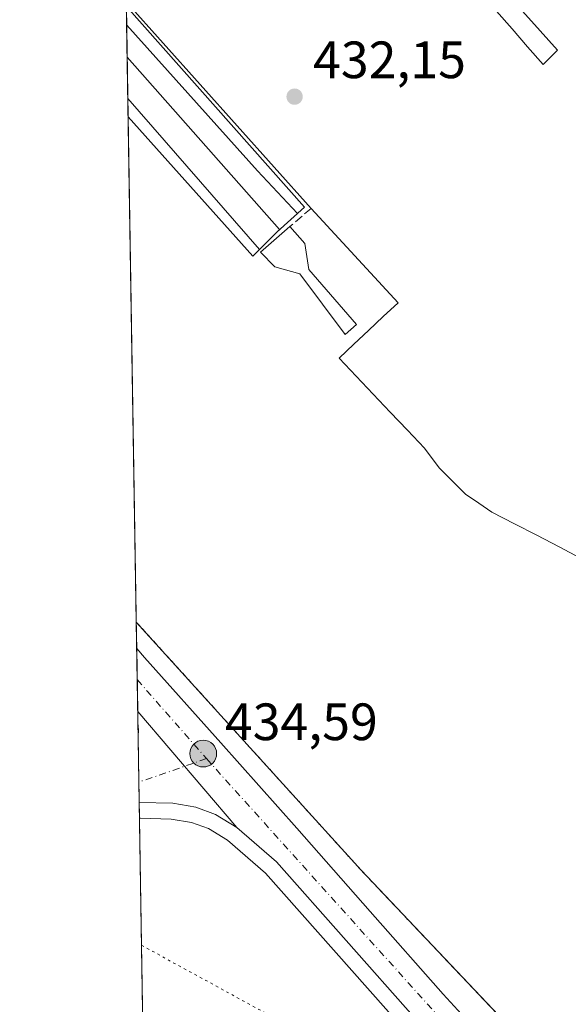
# Model space of a CAD drawing. Units: metres. Extents: x 610785 to 614232, y 4733948 to 4736317.
# Drawn here: x 610785 to 610890, y 4734802 to 4734990 of the extents above; entities that cross this region are included whole.
import ezdxf

# ---------------------------------------------------------------- set-up
doc = ezdxf.new("R2010")
doc.units = ezdxf.units.M
doc.header["$MEASUREMENT"] = 0
for name, pattern in [('DGN Style 2', [1.6480167562047852, 0.988810053722871, -0.6592067024819142]), ('DGN Style 3', [2.307223458686699, 1.648016756204785, -0.6592067024819142]), ('DGN Style 4', [2.6384748266838614, 1.318413404963828, -0.6592067024819142, 0.001648016756204785, -0.6592067024819142]), ('DGN Style 5', [1.1536117293433497, 0.4944050268614355, -0.6592067024819142])]:
    doc.linetypes.add(name, pattern=pattern)
for name, color, linetype, lineweight in [('Carretera de calzada única Cxs', 7, 'Continuous', 13), ('Carretera de calzada única eje', 7, 'DGN Style 4', 0), ('Comarca CxS', 21, 'Continuous', 0), ('Comunidad Autónoma CxS', 142, 'Continuous', 0), ('Cultivos herbáceos CxS', 92, 'Continuous', 0), ('Elemento construido', 1, 'Continuous', 0), ('Elemento construido Cxs', 1, 'Continuous', 0), ('Entidad de ámbito territorial CxS', 92, 'Continuous', 0), ('Estación ferroviaria Cxs', 135, 'Continuous', 0), ('Explanada Cxs', 7, 'Continuous', 0), ('Ferrocarril', 4, 'Continuous', 0), ('Ferrocarril eje', 151, 'Continuous', 13), ('Municipio CxS', 4, 'Continuous', 0), ('Núcleo urbano CxS', 7, 'Continuous', 0), ('Obra de contención lineal', 1, 'DGN Style 3', 13), ('Planta de tratamiento de residuos CxS', 135, 'Continuous', 0), ('Provincia CxS', 1, 'Continuous', 0), ('Punto de cota en terreno', 7, 'Continuous', 0), ('Punto kilométrico de carretera', 7, 'Continuous', 0), ('Rótulo de punto de cota en terreno', 7, 'Continuous', 0), ('Valla', 7, 'DGN Style 2', 0), ('Vegetación y arbolados urbanos CxS', 151, 'Continuous', 0), ('Vía pecuaria eje', 92, 'DGN Style 5', 0)]:
    doc.layers.add(name, color=color, linetype=linetype, lineweight=lineweight)
doc.styles.add('Style-Arial', font='txt')

# ---------------------------------------------------------------- blocks, each defined once
blk = doc.blocks.new('5PATER')
at = {"layer": 'Vegetación y arbolados urbanos CxS', "linetype": 'Continuous', "lineweight": 0}
h = blk.add_hatch(color=51, dxfattribs=at)
edge = h.paths.add_edge_path()
edge.add_ellipse((0, 0), major_axis=(-0.1095731443231308, -0.1110710700762829), ratio=0.9994222409660322, start_angle=0, end_angle=360)
blk = doc.blocks.new('*U30')
at = {"layer": 'Carretera de calzada única Cxs', "color": 7, "linetype": 'Continuous', "lineweight": 13}
blk.add_polyline3d([(610860.7301000003, 4734798.8301, 437.0443999999989), (610834.1401000004, 4734828.850099999, 434.9567999999999), (610826.6001000004, 4734835.4301, 435.3015000000014), (610807.6738, 4734857.5504, 434.7023000000045), (610807.4814999999, 4734869.5396, 440.6367999999929), (610808.9801000003, 4734867.860099999, 439.9777000000031), (610823.5000999998, 4734851.5701, 437.7048000000068), (610838.0100999996, 4734835.2601, 439.0720000000001), (610852.0100999996, 4734819.380100001, 437.4673000000039), (610865.9101, 4734803.5801, 436.9397999999928), (610870.8501000004, 4734798.290100001, 436.6235000000015)], dxfattribs=at)
blk = doc.blocks.new('5HITCA')
at = {"layer": 'Planta de tratamiento de residuos CxS', "linetype": 'Continuous', "lineweight": 0}
h = blk.add_hatch(color=1, dxfattribs=at)
edge = h.paths.add_edge_path()
edge.add_arc((0, 0), 0.2558578010358639, 0, 360)
at = {"layer": 'Planta de tratamiento de residuos CxS', "color": 7, "linetype": 'Continuous', "lineweight": 0}
blk.add_circle((0, 0), 0.2558578010358639, dxfattribs=at)
blk = doc.blocks.new('*U62')
at = {"layer": 'Explanada Cxs', "color": 7, "linetype": 'Continuous', "lineweight": 0}
for points in [[(610892.1667, 4734886.796700001, 434.1855000000069), (610888.0900999998, 4734888.9901, 434.8313999999955), (610883.8066999996, 4734891.1801, 435.4643000000069), (610879.5232999995, 4734893.370100001, 435.317200000005), (610875.2401000002, 4734895.5601, 435.366200000004), (610872.7301000003, 4734897.280099999, 434.7983999999997), (610870.2200999996, 4734899.0001, 433.652900000001), (610867.7100999998, 4734901.505100001, 432.9410999999964), (610865.2001, 4734904.0101, 432.8175999999949), (610862.3800999997, 4734907.770099999, 432.636599999998), (610859.1201, 4734911.2141, 432.726999999999), (610855.8601000002, 4734914.658100001, 432.6379000000015), (610852.6001000004, 4734918.1021, 432.367499999993), (610849.3400999998, 4734921.5461, 432.3748999999953), (610846.0800999999, 4734924.9901, 432.3444000000018), (610848.8951000003, 4734927.630100001, 432.3343000000023), (610851.7100999998, 4734930.270099999, 432.3711000000039), (610854.5251000002, 4734932.9101, 432.3910999999935), (610857.3400999998, 4734935.550100001, 432.3879000000015), (610840.7701000003, 4734953.550100001, 432.6735000000045), (610805.5015000004, 4734992.971700001, 432.2777999999962)], [(610876.1113, 4734991.183900001, 434.0053999999946), (610879.0776000004, 4734987.782600001, 433.5975999999937), (610882.0438999999, 4734984.381300001, 433.0911999999954), (610885.0100999996, 4734980.9801, 433.2134999999981), (610887.7600999996, 4734983.7501, 433.4275000000052), (610884.4188000001, 4734987.451400001, 433.3551000000007), (610881.0773999998, 4734991.152799999, 433.4278000000049)]]:
    blk.add_polyline3d(points, dxfattribs=at)

msp = doc.modelspace()

# ---------------------------------------------------------------- linework, layer by layer
at = {"layer": 'Carretera de calzada única Cxs', "color": 7, "linetype": 'Continuous', "lineweight": 13, "extrusion": (0.007113688041369685, -0.44351606835347, 0.896238189631936), "elevation": -2095250.712920081, "flags": 128}
msp.add_lwpolyline([(686663.1631600786, 4234427.986905176), (686663.1631600787, 4234441.365984776)], dxfattribs=at)
at = {"layer": 'Carretera de calzada única Cxs', "color": 7, "linetype": 'Continuous', "lineweight": 13, "extrusion": (0.6343582087577044, 0.09178345089728591, 0.7675711440140921), "elevation": 822386.0922717269, "flags": 128}
msp.add_lwpolyline([(4598594.362731611, -984150.6488329992), (4598594.365912952, -984150.6493010444), (4598596.538666665, -984151.0126601222)], dxfattribs=at)
at = {"layer": 'Carretera de calzada única Cxs', "color": 7, "linetype": 'Continuous', "lineweight": 13, "extrusion": (-0.01337825400194521, 0.01563596645955473, 0.9997882470167047), "elevation": 66297.14389288133, "flags": 128}
msp.add_lwpolyline([(-3542331.084455254, -3199915.218053855), (-3542331.084455255, -3199886.099819972)], dxfattribs=at)
msp.add_lwpolyline([(-3542331.084455254, -3199915.218053855), (-3542331.084455255, -3199886.099819972)], dxfattribs=at)
at = {"layer": 'Carretera de calzada única Cxs', "color": 7, "linetype": 'Continuous', "lineweight": 13, "extrusion": (0.06538225608393315, 0.1079148019213878, 0.9920078407531076), "elevation": 551328.423440386, "flags": 128}
msp.add_lwpolyline([(1931109.680508754, -4331139.542452005), (1931110.237984282, -4331140.60208097), (1931111.038856192, -4331141.722735686)], dxfattribs=at)
at = {"layer": 'Carretera de calzada única Cxs', "color": 7, "linetype": 'Continuous', "lineweight": 13, "extrusion": (-0.0001917470173473839, 0.01195459448909084, 0.9999285228973533), "elevation": 56921.30415596314, "flags": 128}
msp.add_lwpolyline([(610808.0250549243, 4734498.009548562), (610807.8222259337, 4734510.65415213)], dxfattribs=at)
at = {"layer": 'Carretera de calzada única Cxs', "color": 7, "linetype": 'Continuous', "lineweight": 13}
for points in [[(610807.4814999999, 4734869.5397, 440.6368999999977), (610808.9801000003, 4734867.860099999, 439.9777000000031), (610823.5000999998, 4734851.5701, 437.7048000000068), (610838.0100999996, 4734835.2601, 439.0720000000001), (610852.0100999996, 4734819.380100001, 437.4673000000039), (610865.9101, 4734803.5801, 436.9397999999928), (610870.8501000004, 4734798.290100001, 436.6235000000015), (610887.3901000004, 4734782.390100001, 435.2152999999962), (610894.0701000001, 4734776.9901, 435.0642999999982), (610902.2801000001, 4734771.3301, 435.069399999993), (610905.7301000003, 4734769.630100001, 435.0571000000054), (610907.5100999996, 4734769.130100001, 435.0222000000067), (610911.7100999998, 4734768.610099999, 435.0298000000039), (610915.1901000004, 4734768.970100001, 435.045299999998), (610919.1001000004, 4734768.170100001, 434.953999999998), (610924.5000999998, 4734765.940099999, 434.9802000000054), (610928.7301000003, 4734763.460100001, 434.915599999993), (610930.6401000004, 4734762.0101, 434.8521000000038), (610934.0500999996, 4734758.350099999, 435.1021000000038), (610937.1700999998, 4734752.5701, 434.9502999999968), (610938.1901000004, 4734751.1801, 434.9763999999996)], [(610826.6001000004, 4734835.4301, 435.3015000000014), (610822.4801000003, 4734837.9101, 434.7814000000071), (610818.7301000003, 4734839.270099999, 434.8512999999948), (610814.3501000004, 4734840.020099999, 435.0368000000017), (610807.9528000001, 4734840.159499999, 435.3617999999988)], [(610926.1001000004, 4734620.4301, 436.9098999999987), (610916.3501000004, 4734674.470100001, 435.8751000000047), (610913.0301000001, 4734691.840100001, 435.6349000000046), (610911.1401000004, 4734699.090100001, 435.5022000000026), (610908.3501000004, 4734707.4801, 435.4404000000068), (610905.3901000004, 4734713.800100001, 435.3819999999978), (610902.0500999996, 4734718.590100001, 435.3522999999987), (610895.2301000003, 4734725.9001, 435.5353999999934), (610893.0500999996, 4734728.800100001, 435.271900000007), (610891.0800999999, 4734731.9101, 435.1696999999986), (610890.0100999996, 4734734.140100001, 435.131899999993), (610889.2600999996, 4734736.5001, 435.1347999999998), (610888.7500999998, 4734740.970100001, 435.1410000000033), (610889.0701000001, 4734754.970100001, 435.1071999999986), (610888.4600999998, 4734758.7601, 435.132500000007), (610887.7600999996, 4734761.1601, 435.1334999999963), (610884.8501000004, 4734768.5801, 435.1523000000016), (610882.6201, 4734772.8101, 435.7304000000004), (610879.9200999998, 4734777.0001, 437.0633999999991), (610872.3300999999, 4734786.4001, 438.8852999999945), (610860.7301000003, 4734798.8301, 437.0443999999989), (610834.1401000004, 4734828.850099999, 434.9567999999999), (610826.6001000004, 4734835.4301, 435.3015000000014)]]:
    msp.add_polyline3d(points, dxfattribs=at)
msp.add_polyline3d([(610826.6001000004, 4734835.4301, 435.3015000000014), (610822.4801000003, 4734837.9101, 434.7814000000071), (610818.7301000003, 4734839.270099999, 434.8512999999948), (610814.3501000004, 4734840.020099999, 435.0368000000017), (610807.9528000001, 4734840.159499999, 435.3617999999988), (610807.75, 4734852.803099999, 435.2106000000058), (610807.8179000001, 4734853.9911, 435.0769), (610807.7089999998, 4734855.356899999, 434.9355000000069), (610807.7089999998, 4734855.360099999, 434.9352000000072), (610807.6738, 4734857.5504, 434.7023000000045)], close=True, dxfattribs=at)
at = {"layer": 'Carretera de calzada única eje', "color": 7, "linetype": 'DGN Style 4', "lineweight": 0, "extrusion": (0.00698747925314759, -0.007983059703432974, 0.9999437213620866), "elevation": -33095.25262926718, "flags": 128}
msp.add_lwpolyline([(610789.6208639833, 4734750.307350776), (610802.8259279038, 4734735.221670071)], dxfattribs=at)
at = {"layer": 'Carretera de calzada única eje', "color": 7, "linetype": 'DGN Style 4', "lineweight": 0, "extrusion": (0.05068759906537981, -0.2527526555082972, 0.9662022885682333), "elevation": -1165363.963220168, "flags": 128}
msp.add_lwpolyline([(1529897.341401488, 4369580.525088384), (1529884.771402888, 4369578.711174115), (1529883.843150561, 4369578.720484196)], dxfattribs=at)
at = {"layer": 'Carretera de calzada única eje', "color": 7, "linetype": 'DGN Style 4', "lineweight": 0, "extrusion": (-0.003167551741884882, 0.003520090973448917, 0.9999887877248931), "elevation": 15167.53933569309, "flags": 128}
msp.add_lwpolyline([(610819.094449551, 4734824.493773509), (610878.8454896817, 4734758.093362122)], dxfattribs=at)
at = {"layer": 'Comarca CxS', "color": 21, "linetype": 'Continuous', "lineweight": 0, "flags": 128}
msp.add_lwpolyline([(611324.5657846851, 4733955.849956056), (610822.2700008384, 4733947.65998263), (610791.9792365318, 4735835.914889926), (610785.16000084, 4736261.009982607), (611155.7409555054, 4736267.055496113), (612054.4474886829, 4736281.716644816), (614193.9700008641, 4736316.619982609), (614222.4271906915, 4734596.877959145), (614229.7768165057, 4734152.720948389), (614232.2500008639, 4734003.25998263), (613052.2897426119, 4733984.020635081)], close=True, dxfattribs=at)
at = {"layer": 'Comunidad Autónoma CxS', "color": 142, "linetype": 'Continuous', "lineweight": 0, "flags": 128}
msp.add_lwpolyline([(611324.5657846851, 4733955.849956056), (610822.2700008384, 4733947.65998263), (610791.9792365318, 4735835.914889926), (610785.16000084, 4736261.009982607), (611155.7409555054, 4736267.055496113), (612054.4474886829, 4736281.716644816), (614193.9700008641, 4736316.619982609), (614222.4271906915, 4734596.877959145), (614229.7768165057, 4734152.720948389), (614232.2500008639, 4734003.25998263), (613052.2897426119, 4733984.020635081)], close=True, dxfattribs=at)
at = {"layer": 'Cultivos herbáceos CxS', "color": 92, "linetype": 'Continuous', "lineweight": 0, "extrusion": (0.0002082790022066408, -0.01298400150247318, 0.9999156826077092), "elevation": -60915.19788087378, "flags": 128}
msp.add_lwpolyline([(610808.7454347612, 4734392.448506563), (610807.8971917424, 4734445.323063659)], dxfattribs=at)
at = {"layer": 'Cultivos herbáceos CxS', "color": 92, "linetype": 'Continuous', "lineweight": 0}
for points in [[(610808.8492000002, 4734784.2827, 434.0663000000059), (610808.0011, 4734837.152799999, 434.752999999997), (610808.1436999999, 4734837.164899999, 434.7538999999961), (610808.2043000003, 4734837.164899999, 434.7543000000006), (610814.0625, 4734837.025699999, 434.7958000000072), (610817.9594999999, 4734836.3585, 434.8181000000041), (610821.1829000004, 4734835.189300001, 434.8218000000052), (610824.8151000004, 4734833.006100001, 434.8313000000053), (610832.0223000003, 4734826.716499999, 434.8831000000064), (610858.4842999997, 4734796.8409, 435.0427000000054)], [(610918.8221000005, 4734619.077099999, 434.061400000006), (610915.6239, 4734633.737299999, 434.4630999999936), (610911.6741000004, 4734675.219500001, 435.2624000000069), (610902.9833000004, 4734708.8007, 434.9127000000008), (610890.3415000001, 4734727.369100001, 434.8987000000052), (610890.3006999996, 4734727.5341, 434.9005000000034), (610885.8542999999, 4734745.568299999, 434.8119000000006), (610885.0582999998, 4734748.7971, 434.7655999999988), (610882.6107000001, 4734766.073100001, 434.9244999999937), (610882.1183000002, 4734767.329100001, 434.9752000000008), (610880.0273000002, 4734771.295299999, 435.0289000000049), (610877.4852999998, 4734775.240300001, 435.0580999999948), (610871.8688000003, 4734782.1962, 435.1551000000036), (610870.0635000002, 4734784.4319, 435.1205999999948), (610858.5368999997, 4734796.783299999, 435.0421999999963), (610858.4842999997, 4734796.8409, 435.0427000000054), (610832.0223000003, 4734826.716499999, 434.8831000000064), (610824.8151000004, 4734833.006100001, 434.8313000000053), (610821.1829000004, 4734835.189300001, 434.8218000000052), (610817.9594999999, 4734836.3585, 434.8181000000041), (610814.0625, 4734837.025699999, 434.7958000000072), (610808.2043000003, 4734837.164899999, 434.7543000000006), (610808.1436999999, 4734837.164899999, 434.7538999999961), (610808.0011, 4734837.152799999, 434.752999999997)]]:
    msp.add_polyline3d(points, dxfattribs=at)
at = {"layer": 'Elemento construido', "color": 1, "linetype": 'Continuous', "lineweight": 0}
for points in [[(610876.1113, 4734991.183900001, 434.0053999999946), (610879.0774999997, 4734987.782500001, 433.5975999999937), (610882.0438999999, 4734984.381300001, 433.0911999999954), (610885.0100999996, 4734980.9801, 433.2134999999981), (610887.7600999996, 4734983.7501, 433.4275000000052), (610884.4187000003, 4734987.451300001, 433.3551000000007), (610881.0773, 4734991.1527, 433.4278000000049)], [(610849.4391999999, 4734931.412500001, 432.5412999999971), (610847.2564000003, 4734929.4943, 432.500199999995), (610838.5913000006, 4734941.069900001, 434.2121999999945), (610833.8288000004, 4734942.3928, 434.3010000000068), (610831.1168000001, 4734945.1709, 433.4107999999979), (610836.7100999998, 4734950.0701, 433.5144)], [(610836.7100999998, 4734950.0701, 433.5144), (610839.5834999997, 4734946.8246, 434.027700000006), (610840.3110999997, 4734941.863600001, 433.9308000000019), (610849.4391999999, 4734931.412500001, 432.5412999999971)]]:
    msp.add_polyline3d(points, dxfattribs=at)
at = {"layer": 'Elemento construido Cxs', "color": 1, "linetype": 'Continuous', "lineweight": 0, "elevation": 439.4664999999946, "flags": 128}
msp.add_lwpolyline([(610881.0773999998, 4734991.152799999), (610884.4188000001, 4734987.451400001), (610887.7600999996, 4734983.7501), (610885.0100999996, 4734980.9801), (610882.0438999999, 4734984.381300001), (610879.0776000004, 4734987.782600001), (610876.1113, 4734991.183900001)], dxfattribs=at)
at = {"layer": 'Elemento construido Cxs', "color": 1, "linetype": 'Continuous', "lineweight": 0, "elevation": 434.3010000000068, "flags": 128}
msp.add_lwpolyline([(610849.4391999999, 4734931.412500001), (610847.2564000003, 4734929.4943), (610838.5913000006, 4734941.069900001), (610833.8288000004, 4734942.3928), (610831.1168000001, 4734945.1709), (610836.7100999998, 4734950.0701), (610839.5834999997, 4734946.8246), (610840.3110999997, 4734941.863600001)], close=True, dxfattribs=at)
at = {"layer": 'Elemento construido Cxs', "color": 1, "linetype": 'Continuous', "lineweight": 0}
msp.add_polyline3d([(610881.0773999998, 4734991.1527, 433.4278000000049), (610884.4188000001, 4734987.451300001, 433.3551000000007), (610887.7600999996, 4734983.7501, 433.4275000000052), (610885.0100999996, 4734980.9801, 433.2134999999981), (610882.0438999999, 4734984.381300001, 433.0911999999954), (610879.0776000004, 4734987.782500001, 433.5975999999937), (610876.1113, 4734991.183900001, 434.0053999999946)], dxfattribs=at)
at = {"layer": 'Entidad de ámbito territorial CxS', "color": 92, "linetype": 'Continuous', "lineweight": 0, "flags": 128}
msp.add_lwpolyline([(610822.2700008384, 4733947.65998263), (610791.9792365318, 4735835.914889926)], dxfattribs=at)
at = {"layer": 'Estación ferroviaria Cxs', "color": 135, "linetype": 'Continuous', "lineweight": 0, "extrusion": (-0.001375158055936584, 0.08572593511315549, 0.996317807222824), "elevation": 405502.4322170105, "flags": 128}
msp.add_lwpolyline([(-686672.7454805963, -4707034.284356371), (-686672.7454805963, -4707153.100086654)], dxfattribs=at)
at = {"layer": 'Estación ferroviaria Cxs', "color": 135, "linetype": 'Continuous', "lineweight": 0, "extrusion": (0.7184872232925743, 0.6396494405639513, 0.2731752242637511), "elevation": 3467638.077925318, "flags": 128}
msp.add_lwpolyline([(3130194.143684503, -984275.2706313463), (3130243.869195442, -984269.6564936371), (3130307.774510332, -984267.6634882644)], dxfattribs=at)
at = {"layer": 'Estación ferroviaria Cxs', "color": 135, "linetype": 'Continuous', "lineweight": 0}
msp.add_polyline3d([(611145.6501000002, 4734905.9301, 439.9079999999958), (611130.2648999998, 4734891.9857, 441.6509999999981), (611127.0701000001, 4734889.090100001, 439.1684999999998), (611122.3087999999, 4734884.842, 436.5179999999964), (611122.0601000005, 4734884.620100001, 436.5434999999998), (611105.426, 4734869.7522, 436.2498999999953), (611053.7516999999, 4734823.564300001, 435.3558000000049), (611032.5258999999, 4734804.5922, 435.7574000000022), (611003.2001, 4734778.380100001, 435.7416999999987), (610973.9700999996, 4734752.640100001, 436.6744999999937), (610937.4901000002, 4734768.2501, 435.8846000000049), (610933.5724999999, 4734769.9276, 435.0622000000003), (610929.6551000001, 4734771.6051, 435.4070999999968), (610925.7374999998, 4734773.282600001, 435.4103999999934), (610921.8201000001, 4734774.960100001, 435.0822000000044), (610921.7301000003, 4734775.0001, 435.0872999999993), (610884.5100999996, 4734791.120100001, 435.146900000007), (610850.3000999996, 4734827.2401, 440.5475000000006), (610807.4003, 4734874.608700001, 442.4648000000016), (610799.2489999998, 4735382.732000001, 434.4910999999993)], dxfattribs=at)
at = {"layer": 'Explanada Cxs', "color": 7, "linetype": 'Continuous', "lineweight": 0, "extrusion": (-0.004987744925244088, 0.00557506919302714, 0.9999720201105898), "elevation": 23783.63711022186, "flags": 128}
msp.add_lwpolyline([(610835.329789166, 4734894.538816519), (610800.0596542, 4734933.961029172)], dxfattribs=at)
at = {"layer": 'Explanada Cxs', "color": 7, "linetype": 'Continuous', "lineweight": 0}
for points in [[(610881.0773999998, 4734991.1527, 433.4278000000049), (610884.4188000001, 4734987.451300001, 433.3551000000007), (610887.7600999996, 4734983.7501, 433.4275000000052), (610885.0100999996, 4734980.9801, 433.2134999999981), (610882.0438999999, 4734984.381300001, 433.0911999999954), (610879.0776000004, 4734987.782500001, 433.5975999999937), (610876.1113, 4734991.183900001, 434.0053999999946)], [(610892.1667, 4734886.796700001, 434.1855000000069), (610888.0900999998, 4734888.9901, 434.8313999999955), (610883.8066999996, 4734891.1801, 435.4643000000069), (610879.5232999995, 4734893.370100001, 435.317200000005), (610875.2401000002, 4734895.5601, 435.366200000004), (610872.7301000003, 4734897.280099999, 434.7983999999997), (610870.2200999996, 4734899.0001, 433.652900000001), (610867.7100999998, 4734901.505100001, 432.9410999999964), (610865.2001, 4734904.0101, 432.8175999999949), (610862.3800999997, 4734907.770099999, 432.636599999998), (610859.1201, 4734911.2141, 432.726999999999), (610855.8601000002, 4734914.658100001, 432.6379000000015), (610852.6001000004, 4734918.1021, 432.367499999993), (610849.3400999998, 4734921.5461, 432.3748999999953), (610846.0800999999, 4734924.9901, 432.3444000000018), (610848.8951000003, 4734927.630100001, 432.3343000000023), (610851.7100999998, 4734930.270099999, 432.3711000000039), (610854.5251000002, 4734932.9101, 432.3910999999935), (610857.3400999998, 4734935.550100001, 432.3879000000015), (610840.7701000003, 4734953.550100001, 432.6735000000045)]]:
    msp.add_polyline3d(points, dxfattribs=at)
at = {"layer": 'Ferrocarril', "color": 4, "linetype": 'Continuous', "lineweight": 0}
msp.add_polyline3d([(610829.6349, 4734944.421599999, 433.1797999999981), (610805.8532999996, 4734971.035700001, 432.0145000000048), (610805.5164999999, 4734992.031300001, 432.2798999999941), (610839.4774000002, 4734953.7481, 432.6398000000045), (610834.2478999998, 4734949.068499999, 433.4403000000021)], close=True, dxfattribs=at)
at = {"layer": 'Ferrocarril eje', "color": 151, "linetype": 'Continuous', "lineweight": 13, "extrusion": (-0.6805024866213004, -0.6117380216728439, 0.4033521520235414), "elevation": -3312052.824713289, "flags": 128}
msp.add_lwpolyline([(-3112982.408760306, 1460426.787533728), (-3112945.053907701, 1460426.80064784), (-3112933.897508254, 1460427.188606974)], dxfattribs=at)
at = {"layer": 'Ferrocarril eje', "color": 151, "linetype": 'Continuous', "lineweight": 13, "extrusion": (-0.01409678440916815, 0.01595453664851858, 0.9997733410276815), "elevation": 67366.43649043431, "flags": 128}
msp.add_lwpolyline([(-3592904.613174832, -3143189.522132508), (-3592904.613174832, -3143145.609617132)], dxfattribs=at)
at = {"layer": 'Ferrocarril eje', "color": 151, "linetype": 'Continuous', "lineweight": 13, "extrusion": (-0.7529369659973062, -0.6525452524505335, 0.0852679232715372), "elevation": -3549646.559161508, "flags": 128}
msp.add_lwpolyline([(-3178133.503624691, 304211.0789208887), (-3178133.499654802, 304211.0789208887), (-3178095.279414931, 304212.2056242762)], dxfattribs=at)
at = {"layer": 'Municipio CxS', "color": 4, "linetype": 'Continuous', "lineweight": 0, "flags": 128}
msp.add_lwpolyline([(610822.2700008384, 4733947.65998263), (610791.9792365318, 4735835.914889926)], dxfattribs=at)
at = {"layer": 'Núcleo urbano CxS', "color": 7, "linetype": 'Continuous', "lineweight": 0, "extrusion": (-0.0002593650450211108, 0.0161676979302724, 0.9998692605903078), "elevation": 76827.64366830945, "flags": 128}
msp.add_lwpolyline([(-686676.7360576397, -4723843.350720018), (-686676.7360576396, -4723961.744428203)], dxfattribs=at)
at = {"layer": 'Núcleo urbano CxS', "color": 7, "linetype": 'Continuous', "lineweight": 0, "extrusion": (-0.001319021588309169, 0.08224010400583757, 0.9966116723554659), "elevation": 389023.5413534236, "flags": 128}
msp.add_lwpolyline([(-686660.1621879607, -4708421.607322414), (-686660.1621879608, -4708426.694210388)], dxfattribs=at)
at = {"layer": 'Núcleo urbano CxS', "color": 7, "linetype": 'Continuous', "lineweight": 0, "extrusion": (-0.000377369282465613, 0.02352879539419694, 0.9997230883498304), "elevation": 111609.6748135259, "flags": 128}
msp.add_lwpolyline([(-686659.9180124454, -4723141.027495911), (-686659.9180124454, -4723146.934390979)], dxfattribs=at)
at = {"layer": 'Núcleo urbano CxS', "color": 7, "linetype": 'Continuous', "lineweight": 0, "extrusion": (3.900370936823941e-05, -0.002431657487029771, 0.9999970427559156), "elevation": -11055.08663280148, "flags": 128}
msp.add_lwpolyline([(610807.6564826617, 4734844.666705654), (610807.5588820847, 4734850.751523644)], dxfattribs=at)
at = {"layer": 'Núcleo urbano CxS', "color": 7, "linetype": 'Continuous', "lineweight": 0, "extrusion": (0.2415238442931228, 0.007547605738217143, 0.9703655323049617), "elevation": 183683.2178360559, "flags": 128}
msp.add_lwpolyline([(4713466.72536316, -735821.5826963768), (4713466.728564722, -735821.5826963767), (4713468.918892364, -735821.6170447462)], dxfattribs=at)
at = {"layer": 'Núcleo urbano CxS', "color": 7, "linetype": 'Continuous', "lineweight": 0, "extrusion": (-6.207319568050378e-05, 0.00387570460235018, 0.9999924875021581), "elevation": 18747.63364643491, "flags": 128}
msp.add_lwpolyline([(610807.7758042299, 4734815.704080869), (610807.7349036152, 4734818.257800046)], dxfattribs=at)
at = {"layer": 'Núcleo urbano CxS', "color": 7, "linetype": 'Continuous', "lineweight": 0, "extrusion": (-5.303307412216743e-05, 0.003306623686336451, 0.999994531698694), "elevation": 16058.64194084076, "flags": 128}
msp.add_lwpolyline([(610807.910394081, 4734816.971261627), (610807.7721925699, 4734825.588108735)], dxfattribs=at)
at = {"layer": 'Núcleo urbano CxS', "color": 7, "linetype": 'Continuous', "lineweight": 0, "extrusion": (-0.0001310269059298402, 0.008167681827104914, 0.9999666353461605), "elevation": 39027.3434444629, "flags": 128}
msp.add_lwpolyline([(610808.0045186776, 4734679.32686901), (610807.9399143672, 4734683.353903336)], dxfattribs=at)
at = {"layer": 'Núcleo urbano CxS', "color": 7, "linetype": 'Continuous', "lineweight": 0, "extrusion": (-0.0001636221572787907, 0.01020703530150309, 0.9999478934715267), "elevation": 48663.43858820095, "flags": 128}
msp.add_lwpolyline([(610808.0639617377, 4734587.082780092), (610808.0157567147, 4734590.089736734)], dxfattribs=at)
at = {"layer": 'Núcleo urbano CxS', "color": 7, "linetype": 'Continuous', "lineweight": 0}
for points in [[(610884.0640000004, 4734791.5911, 434.6589999999997), (610850.3000999996, 4734827.2401, 434.1144000000059), (610807.4003, 4734874.608700001, 434.100099999996), (610799.1848999998, 4735386.7291, 434.0926000000036)], [(610807.4002, 4734874.6088, 434.100099999996), (610850.3000999996, 4734827.2401, 434.1144000000059), (610884.0640000004, 4734791.5911, 434.6589999999997), (610886.6266999999, 4734790.422499999, 434.6533999999957), (610901.8887, 4734785.834899999, 434.4125000000058), (610902.2414999995, 4734785.633300001, 434.4159999999974), (610914.6801000005, 4734778.528100001, 434.4872999999934), (610916.0526999999, 4734777.7455, 434.5083000000013), (610916.2367000004, 4734777.6391, 434.5102999999945), (610917.8176999995, 4734776.7379, 434.5366999999969), (610918.1224999996, 4734776.6053, 434.5440999999992), (610927.1108999997, 4734772.694499999, 434.554999999993), (610933.0591000002, 4734770.1065, 434.4888000000064), (610936.9423000002, 4734768.415100001, 434.532600000006), (610936.9391000001, 4734768.3913, 434.5338999999949), (610938.5900999998, 4734767.7794, 434.5443999999989), (610975.5898000002, 4734754.066400001, 434.5179999999964), (610977.8652999997, 4734753.223099999, 434.4887000000017), (611003.7017000001, 4734777.8181, 434.7189000000071)], [(610807.4002, 4734874.6088, 434.100099999996), (610850.3000999996, 4734827.2401, 434.1144000000059), (610884.0640000004, 4734791.5911, 434.6589999999997), (610886.6266999999, 4734790.422499999, 434.6533999999957), (610901.8887, 4734785.834899999, 434.4125000000058), (610902.2414999995, 4734785.633300001, 434.4159999999974), (610914.6801000005, 4734778.528100001, 434.4872999999934), (610916.0526999999, 4734777.7455, 434.5083000000013), (610916.2367000004, 4734777.6391, 434.5102999999945), (610917.8176999995, 4734776.7379, 434.5366999999969), (610918.1224999996, 4734776.6053, 434.5440999999992), (610927.1108999997, 4734772.694499999, 434.554999999993), (610933.0591000002, 4734770.1065, 434.4888000000064), (610936.9423000002, 4734768.415100001, 434.532600000006), (610936.9391000001, 4734768.3913, 434.5338999999949), (610938.5900999998, 4734767.7794, 434.5443999999989), (610975.5898000002, 4734754.066400001, 434.5179999999964), (610977.8652999997, 4734753.223099999, 434.4887000000017), (611003.7017000001, 4734777.8181, 434.7189000000071)], [(610858.4842999997, 4734796.8409, 435.0427000000054), (610832.0223000003, 4734826.716499999, 434.8831000000064), (610824.8151000004, 4734833.006100001, 434.8313000000053), (610821.1829000004, 4734835.189300001, 434.8218000000052), (610817.9594999999, 4734836.3585, 434.8181000000041), (610814.0625, 4734837.025699999, 434.7958000000072), (610808.2043000003, 4734837.164899999, 434.7543000000006), (610808.1436999999, 4734837.164899999, 434.7538999999961), (610808.0011, 4734837.152799999, 434.752999999997), (610807.4003, 4734874.608700001, 434.100099999996), (610850.3000999996, 4734827.2401, 434.1144000000059), (610884.0640000004, 4734791.5911, 434.6589999999997)], [(610918.8221000005, 4734619.077099999, 434.061400000006), (610915.6239, 4734633.737299999, 434.4630999999936), (610911.6741000004, 4734675.219500001, 435.2624000000069), (610902.9833000004, 4734708.8007, 434.9127000000008), (610890.3415000001, 4734727.369100001, 434.8987000000052), (610890.3006999996, 4734727.5341, 434.9005000000034), (610885.8542999999, 4734745.568299999, 434.8119000000006), (610885.0582999998, 4734748.7971, 434.7655999999988), (610882.6107000001, 4734766.073100001, 434.9244999999937), (610882.1183000002, 4734767.329100001, 434.9752000000008), (610880.0273000002, 4734771.295299999, 435.0289000000049), (610877.4852999998, 4734775.240300001, 435.0580999999948), (610871.8688000003, 4734782.1962, 435.1551000000036), (610870.0635000002, 4734784.4319, 435.1205999999948), (610858.5368999997, 4734796.783299999, 435.0421999999963), (610858.4842999997, 4734796.8409, 435.0427000000054), (610832.0223000003, 4734826.716499999, 434.8831000000064), (610824.8151000004, 4734833.006100001, 434.8313000000053), (610821.1829000004, 4734835.189300001, 434.8218000000052), (610817.9594999999, 4734836.3585, 434.8181000000041), (610814.0625, 4734837.025699999, 434.7958000000072), (610808.2043000003, 4734837.164899999, 434.7543000000006), (610808.1436999999, 4734837.164899999, 434.7538999999961), (610808.0011, 4734837.152799999, 434.752999999997)]]:
    msp.add_polyline3d(points, dxfattribs=at)
at = {"layer": 'Obra de contención lineal', "color": 1, "linetype": 'DGN Style 3', "lineweight": 13, "extrusion": (0.1179480790828502, 0.1010983535098765, 0.9878599969420048), "elevation": 551170.9241620254, "flags": 128}
msp.add_lwpolyline([(3197514.840891836, -3502145.229693102), (3197514.840891836, -3502139.816642869)], dxfattribs=at)
at = {"layer": 'Provincia CxS', "color": 1, "linetype": 'Continuous', "lineweight": 0, "flags": 128}
msp.add_lwpolyline([(611324.5657846851, 4733955.849956056), (610822.2700008384, 4733947.65998263), (610791.9792365318, 4735835.914889926), (610785.16000084, 4736261.009982607), (611155.7409555054, 4736267.055496113), (612054.4474886829, 4736281.716644816), (614193.9700008641, 4736316.619982609), (614222.4271906915, 4734596.877959145), (614229.7768165057, 4734152.720948389), (614232.2500008639, 4734003.25998263), (613052.2897426119, 4733984.020635081)], close=True, dxfattribs=at)
at = {"layer": 'Valla', "color": 7, "linetype": 'DGN Style 2', "lineweight": 0, "extrusion": (0.7184869929095424, 0.6396489654145914, 0.2731769427749092), "elevation": 3467635.688202728, "flags": 128}
msp.add_lwpolyline([(3130308.530369951, -984273.6792014581), (3130244.624980485, -984275.6719999339), (3130194.899469868, -984281.286140491)], dxfattribs=at)
at = {"layer": 'Vía pecuaria eje', "color": 92, "linetype": 'DGN Style 5', "lineweight": 0}
msp.add_polyline3d([(610808.3896000005, 4734812.931, 452.8991999999998), (610836.9024999999, 4734797.348300001, 454.7042999999976), (610870.3108999999, 4734778.7982, 447.7741999999998), (610894.2251000004, 4734769.134400001, 435.3506000000052)], dxfattribs=at)

# ---------------------------------------------------------------- block references
at = {"layer": 'Carretera de calzada única Cxs', "color": 7, "linetype": 'Continuous', "lineweight": 13}
msp.add_blockref('*U30', (0, 0), dxfattribs=at)
at = {"layer": 'Explanada Cxs', "color": 7, "linetype": 'Continuous', "lineweight": 0}
msp.add_blockref('*U62', (0, 0), dxfattribs=at)
at = {"layer": 'Punto de cota en terreno', "color": 7, "linetype": 'Continuous', "lineweight": 0, "xscale": 10, "yscale": 10, "zscale": 10}
for p in [(610837.5999999996, 4734974.859999999, 432.1499999999942), (610820.7800000003, 4734848.550000001, 434.5899999999965)]:
    msp.add_blockref('5PATER', p, dxfattribs=at)
at = {"layer": 'Punto kilométrico de carretera', "color": 7, "linetype": 'Continuous', "lineweight": 0, "xscale": 10, "yscale": 10, "zscale": 10}
msp.add_blockref('5HITCA', (610820.1677999999, 4734849.513599999, 435.4529000000039), dxfattribs=at)

# ---------------------------------------------------------------- texts
at = {"layer": 'Rótulo de punto de cota en terreno', "color": 7, "linetype": 'Continuous', "lineweight": 0, "style": 'Style-Arial'}
for s, p in [('432,15', (610841.1277999999, 4734978.387800001)), ('434,59', (610824.3077999996, 4734852.0778))]:
    msp.add_text(s, height=7.000000000000002, dxfattribs=at).set_placement(p)

doc.saveas('drawing.dxf')
